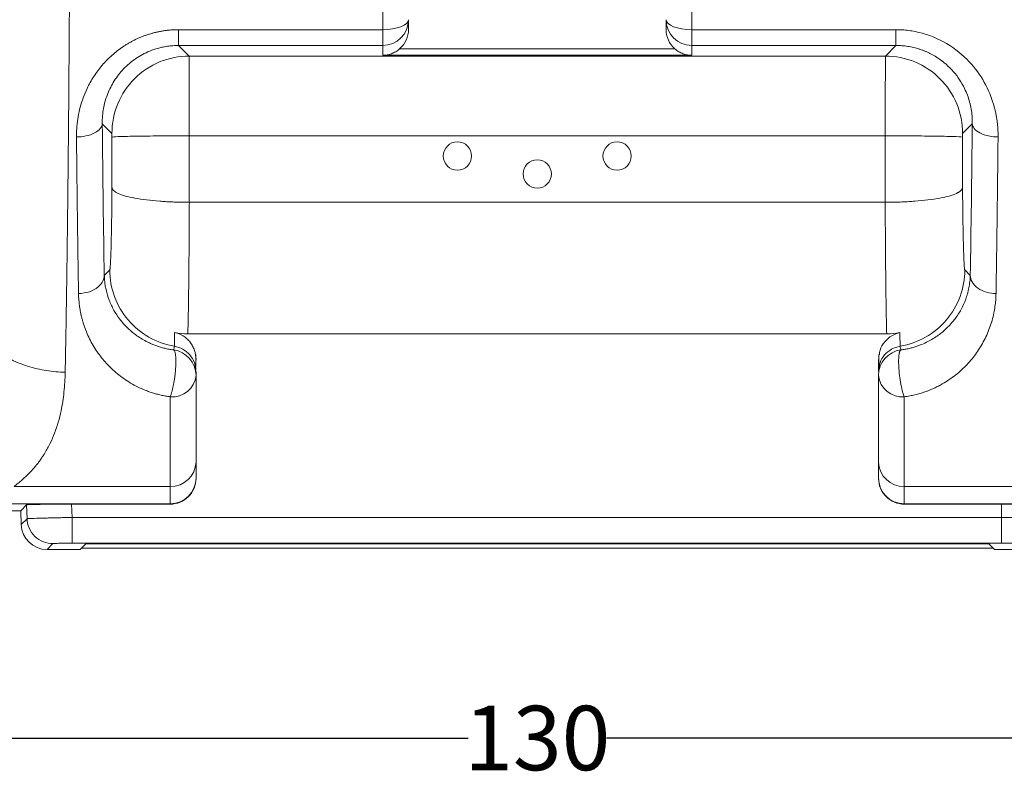
# Model space of a CAD drawing. Units: millimetres. Extents: x 2058 to 2408, y 1277 to 1617.
# Drawn here: x 2096 to 2173, y 1421 to 1480 of the extents above; entities that cross this region are included whole.
import ezdxf

# ---------------------------------------------------------------- set-up
doc = ezdxf.new("R2010")
doc.units = ezdxf.units.MM
doc.styles.get("Standard").update_dxf_attribs({"font": 'arial.ttf'})
doc.dimstyles.get("Standard").update_dxf_attribs({"dimtxt": 0.18, "dimasz": 0.18, "dimexe": 0.18, "dimexo": 0.0625, "dimgap": 0.09, "dimtad": 0, "dimtih": 1, "dimtoh": 1, "dimdec": 4, "dimzin": 0, "dimdsep": 46, "dimtxsty": 'Standard', "dimcen": 0.09, "dimadec": 0, "dimazin": 0, "dimtfac": 1, "dimtdec": 4, "dimtofl": 0, "dimtmove": 0, "dimatfit": 3, "dimfxl": 0, "dimtolj": 1, "dimtzin": 0, "dimarcsym": 0})

# ---------------------------------------------------------------- blocks, each defined once
blk = doc.blocks.new('*D5')
at = {"color": 0, "lineweight": -2, "transparency": 16777216}
for p, q in [((2071.681, 1451.949), (2071.681, 1423.322)), ((2201.681, 1451.949), (2201.681, 1423.322)), ((2074.681, 1424.322), (2131.311, 1424.322)), ((2198.681, 1424.322), (2142.051, 1424.322))]:
    blk.add_line(p, q, dxfattribs=at)
at = {"color": 0, "transparency": 16777216}
for points in [[(2074.681, 1424.822), (2074.681, 1423.822), (2071.681, 1424.322)], [(2198.681, 1424.822), (2198.681, 1423.822), (2201.681, 1424.322)]]:
    blk.add_solid(points, dxfattribs=at)
at = {"layer": 'Defpoints', "color": 0, "transparency": 16777216}
for p in [(2071.681, 1461.949), (2201.681, 1461.949), (2201.681, 1424.322)]:
    blk.add_point(p, dxfattribs=at)
at = {"color": 0, "transparency": 16777216, "insert": (2136.681, 1424.322), "char_height": 5, "attachment_point": 5}
blk.add_mtext('\\A1;130', dxfattribs=at)

msp = doc.modelspace()

# ---------------------------------------------------------------- linework, layer by layer
at = {"color": 7, "linetype": 'Continuous', "lineweight": 15}
for p, q in [((2124.68087, 1493.61847), (2124.68087, 1479.29961)), ((2148.68087, 1479.29961), (2148.68087, 1493.61847)), ((2126.68087, 1480.07352), (2126.68087, 1479.32135)), ((2146.68087, 1480.07352), (2146.68087, 1479.32135)), ((2124.68087, 1479.29961), (2108.82717, 1479.29961)), ((2124.68087, 1479.29961), (2124.68087, 1478.07383)), ((2164.53457, 1479.29961), (2148.68087, 1479.29961)), ((2148.68087, 1478.07383), (2148.68087, 1479.29961)), ((2108.82717, 1478.07383), (2124.68087, 1478.07383)), ((2109.65016, 1477.25084), (2108.82717, 1478.07383)), ((2124.68087, 1478.07383), (2124.68087, 1477.31247)), ((2164.53457, 1478.07383), (2148.68087, 1478.07383)), ((2148.68087, 1477.31247), (2148.68087, 1478.07383)), ((2164.53457, 1478.07383), (2163.71158, 1477.25084)), ((2163.71158, 1477.25084), (2109.65016, 1477.25084)), ((2124.68087, 1477.31247), (2148.68087, 1477.31247)), ((2125.99379, 1477.81239), (2147.36796, 1477.81239)), ((2102.8995, 1472.00333), (2103.65107, 1471.25176)), ((2169.71067, 1471.25176), (2170.46224, 1472.00333)), ((2109.6553, 1471.06175), (2163.70644, 1471.06175)), ((2109.65687, 1465.89991), (2109.6553, 1471.06175)), ((2163.70644, 1471.06175), (2163.70487, 1465.8999)), ((2103.65622, 1470.95704), (2103.6574, 1467.05896)), ((2169.70434, 1467.05896), (2169.70552, 1470.95704)), ((2163.69827, 1465.8999), (2109.66347, 1465.8999)), ((2103.48305, 1460.65352), (2103.05887, 1460.22934)), ((2170.30287, 1460.22934), (2169.87869, 1460.65352)), ((2163.81575, 1455.69113), (2109.54603, 1455.69113)), ((2108.18087, 1450.81), (2108.18087, 1443.85604)), ((2165.18087, 1443.85604), (2165.18087, 1450.81)), ((2110.18087, 1444.50363), (2110.18087, 1444.47576)), ((2108.18087, 1443.85604), (2096.05541, 1443.85604)), ((2108.18087, 1443.85604), (2108.18087, 1442.50393)), ((2177.30633, 1443.85604), (2165.18087, 1443.85604)), ((2165.18087, 1442.50393), (2165.18087, 1443.85604)), ((2108.18087, 1442.50393), (2093.03838, 1442.50393)), ((2096.57611, 1441.95181), (2097.02383, 1442.41543)), ((2097.06119, 1441.34534), (2097.02383, 1442.41543)), ((2108.18087, 1442.47546), (2100.52333, 1442.47546)), ((2100.52333, 1442.47546), (2100.55946, 1441.44085)), ((2108.18087, 1442.47546), (2108.18087, 1442.50393)), ((2180.32336, 1442.50393), (2165.18087, 1442.50393)), ((2165.18087, 1442.50393), (2165.18087, 1442.47546)), ((2165.18087, 1442.47546), (2172.71778, 1442.47546)), ((2172.71778, 1441.44085), (2172.71778, 1442.47546)), ((2096.57611, 1441.95181), (2091.67782, 1441.95181)), ((2091.67782, 1441.95181), (2096.57611, 1441.95181)), ((2096.61348, 1440.88171), (2096.57611, 1441.95181)), ((2096.57611, 1441.95181), (2096.61348, 1440.88171)), ((2096.61348, 1440.88171), (2097.06119, 1441.34534)), ((2100.55946, 1441.44085), (2172.71778, 1441.44085)), ((2099.05967, 1439.41543), (2098.61195, 1438.9518)), ((2101.18087, 1438.9518), (2098.61195, 1438.9518)), ((2098.61195, 1438.9518), (2101.18087, 1438.9518)), ((2172.71778, 1439.44115), (2100.55946, 1439.44115)), ((2101.18087, 1438.9518), (2101.62597, 1439.39691)), ((2172.08487, 1439.04781), (2101.27687, 1439.04781)), ((2101.62597, 1439.39691), (2171.73577, 1439.39691)), ((2171.73577, 1439.39691), (2172.18087, 1438.9518)), ((2174.68117, 1438.9518), (2172.18087, 1438.9518)), ((2174.68117, 1438.9518), (2172.18087, 1438.9518))]:
    msp.add_line(p, q, dxfattribs=at)
at = {"color": 7, "linetype": 'Continuous', "lineweight": 15, "flags": 128}
for points in [[(2126.68087, 1480.07352), (2126.64244, 1479.92254), (2126.52863, 1479.77736), (2126.34381, 1479.64356), (2126.09508, 1479.52629), (2125.79201, 1479.43004), (2125.44624, 1479.35852), (2125.07105, 1479.31448), (2124.68087, 1479.29961)], [(2148.68087, 1479.29961), (2148.29069, 1479.31448), (2147.9155, 1479.35852), (2147.56973, 1479.43004), (2147.26666, 1479.52629), (2147.01793, 1479.64356), (2146.83311, 1479.77736), (2146.7193, 1479.92254), (2146.68087, 1480.07352)]]:
    msp.add_lwpolyline(points, dxfattribs=at)
at = {"color": 7, "linetype": 'Continuous', "lineweight": 15}
for centre in [(2130.48087, 1469.49202), (2142.88087, 1469.49202), (2136.68087, 1468.1018)]:
    msp.add_circle(centre, 1.1, dxfattribs=at)
for centre, radius, start, end in [((2124.68102, 1480.07368), 1.99985, 269.9956469, 359.9956013), ((2148.68072, 1480.07368), 1.99985, 180.0044098, 270.004342), ((2108.18113, 1452.46036), 1.99974, 0.0045679, 82.5444718), ((2165.18061, 1452.46036), 1.99974, 97.4555282, 179.9954321), ((2108.34035, 1452.65376), 1.85064, 265.0564305, 354.0064101), ((2165.02139, 1452.65376), 1.85064, 185.9935899, 274.9435695), ((2108.24634, 1445.79074), 1.93581, 268.0620115, 357.9211688), ((2165.11541, 1445.79074), 1.93581, 182.0788312, 271.9379885), ((2108.18101, 1444.50379), 1.99986, 269.9958632, 359.9954917), ((2165.18073, 1444.50379), 1.99986, 180.0045083, 270.0041368)]:
    msp.add_arc(centre, radius, start, end, dxfattribs=at)
for centre, major_axis, ratio, start_param, end_param in [((2124.68087, 1479.32135), (0, -2.0003), 0.9998477, 0.71611295, 1.57079633), ((2148.68087, 1479.32135), (0, 2.0003), 0.9998477, 1.57079633, 2.4254797), ((2108.18087, 1444.47576), (0, 2.0003), 0.9998477, 3.14159265, 4.71238898), ((2165.18087, 1444.47576), (0, -2.0003), 0.9998477, 4.71238898, 6.28318531), ((2100.52546, 1442.41436), (3.50213, -0.00004), 0.01744443, 1.57140569, 3.12474872), ((2172.71778, 1442.41436), (3.5, 0), 0.01745506, 0.01745329, 1.57079633), ((2098.61254, 1440.95211), (1.38973, 1.4391), 0.99970573, 2.37379485, 3.90939046), ((2098.61254, 1440.95211), (-1.38973, -1.4391), 0.99970573, 5.5153875, 7.05098311)]:
    msp.add_ellipse(centre, major_axis=major_axis, ratio=ratio, start_param=start_param, end_param=end_param, dxfattribs=at)
for points, knots in [([(2100.02265, 1452.7193), (2100.02599, 1452.88698), (2100.03269, 1453.22237), (2100.04261, 1453.73604), (2100.05244, 1454.25737), (2100.06216, 1454.78705), (2100.07179, 1455.32476), (2100.08131, 1455.87047), (2100.09072, 1456.42406), (2100.10002, 1456.98543), (2100.10921, 1457.5545), (2100.1183, 1458.13115), (2100.12726, 1458.71531), (2100.13612, 1459.30686), (2100.14485, 1459.90571), (2100.15347, 1460.51175), (2100.16197, 1461.1249), (2100.17035, 1461.74506), (2100.17861, 1462.37212), (2100.18674, 1463.00599), (2100.19475, 1463.64657), (2100.20264, 1464.29377), (2100.2104, 1464.94749), (2100.21803, 1465.60761), (2100.22553, 1466.27403), (2100.2329, 1466.94664), (2100.24014, 1467.62533), (2100.24725, 1468.30997), (2100.25422, 1469.00047), (2100.26106, 1469.69671), (2100.26777, 1470.39858), (2100.27433, 1471.10597), (2100.29521, 1473.42135), (2100.3272, 1477.46934), (2100.36345, 1483.43367), (2100.39055, 1489.60222), (2100.40364, 1494.27997), (2100.40931, 1497.34331), (2100.41146, 1498.7612), (2100.41313, 1500.18174), (2100.41432, 1501.60419), (2100.41506, 1503.02775), (2100.41515, 1503.97716), (2100.4152, 1504.4518)], [0, 0, 0, 0, 0.01382277, 0.02764769, 0.04147445, 0.05530273, 0.06913221, 0.0829626, 0.09679357, 0.11062482, 0.12445603, 0.13828691, 0.15211724, 0.16594706, 0.17977642, 0.19360542, 0.20743412, 0.22126259, 0.23509088, 0.24891908, 0.26274725, 0.27657546, 0.29040379, 0.30423225, 0.31806083, 0.33188952, 0.34571829, 0.35954713, 0.37337601, 0.3872049, 0.40103379, 0.41486265, 0.42869149, 0.53580102, 0.64291119, 0.75001868, 0.8571297, 0.8809451, 0.90476112, 0.92857622, 0.95238879, 0.97619725, 1, 1, 1, 1]), ([(2108.82717, 1479.29963), (2108.73734, 1479.2987), (2108.55765, 1479.29684), (2108.28848, 1479.28216), (2108.02002, 1479.25878), (2107.75272, 1479.22581), (2107.48699, 1479.18353), (2107.22319, 1479.13203), (2106.96168, 1479.07148), (2106.70281, 1479.00202), (2106.44694, 1478.92377), (2106.19442, 1478.83686), (2105.9456, 1478.74143), (2105.70077, 1478.63775), (2105.46019, 1478.52606), (2105.22414, 1478.4066), (2104.99289, 1478.27961), (2104.76672, 1478.14531), (2104.30262, 1477.84811), (2103.64138, 1477.33664), (2102.87011, 1476.54632), (2102.22362, 1475.67513), (2101.62106, 1474.59287), (2101.14476, 1473.29133), (2100.95016, 1472.15559), (2100.90126, 1471.38391), (2100.90029, 1471.11011), (2100.8998, 1470.97322)], [0, 0, 0, 0, 0.01975556, 0.039518943, 0.059285897, 0.079052616, 0.098817726, 0.118582245, 0.138346744, 0.158111279, 0.177875532, 0.197638952, 0.217401448, 0.237163934, 0.256927199, 0.27669139, 0.296455853, 0.316219271, 0.335980194, 0.421081518, 0.506172291, 0.591252884, 0.676308657, 0.803083414, 0.929848145, 0.964924626, 1, 1, 1, 1]), ([(2108.82717, 1479.29963), (2108.82717, 1479.12137), (2108.82717, 1478.94908), (2108.82717, 1478.64134), (2108.82717, 1478.50622), (2108.82717, 1478.2899), (2108.82717, 1478.20877), (2108.82717, 1478.10228), (2108.82717, 1478.07673), (2108.82717, 1478.07373)], [0, 0, 0, 0, 0.25, 0.25, 0.5, 0.5, 0.75, 0.75, 1, 1, 1, 1]), ([(2172.46194, 1470.97322), (2172.46196, 1471.07257), (2172.46202, 1471.27127), (2172.44903, 1471.57036), (2172.42632, 1471.86986), (2172.39284, 1472.16957), (2172.34873, 1472.46916), (2172.29381, 1472.76831), (2172.22797, 1473.06665), (2172.1511, 1473.36387), (2171.91201, 1474.16726), (2171.34128, 1475.45263), (2170.06742, 1477.10711), (2168.28198, 1478.45989), (2166.63112, 1479.06099), (2165.5291, 1479.24014), (2165.03299, 1479.29023), (2164.70069, 1479.2965), (2164.53457, 1479.29963)], [0, 0, 0, 0, 0.02550693, 0.05101485, 0.07652279, 0.10203092, 0.12754073, 0.1530518, 0.17856288, 0.20407501, 0.22958963, 0.38658702, 0.54358851, 0.71694594, 0.89020973, 0.92680927, 0.96341196, 1, 1, 1, 1]), ([(2164.53457, 1478.07373), (2164.53457, 1478.07673), (2164.53457, 1478.10228), (2164.53457, 1478.20877), (2164.53457, 1478.2899), (2164.53457, 1478.50622), (2164.53457, 1478.64134), (2164.53457, 1478.94908), (2164.53457, 1479.12137), (2164.53457, 1479.29963)], [0, 0, 0, 0, 0.25, 0.25, 0.5, 0.5, 0.75, 0.75, 1, 1, 1, 1]), ([(2102.8995, 1472.00333), (2102.89921, 1472.07537), (2102.89866, 1472.21757), (2102.9072, 1472.42927), (2102.92213, 1472.63595), (2102.94363, 1472.83751), (2102.987, 1473.14747), (2103.07023, 1473.55955), (2103.22428, 1474.08041), (2103.42547, 1474.58765), (2103.68135, 1475.09107), (2103.98674, 1475.57274), (2104.47252, 1476.19543), (2105.20732, 1476.89221), (2106.10951, 1477.44311), (2106.89615, 1477.76304), (2107.45411, 1477.9217), (2107.95467, 1478.01451), (2108.3901, 1478.0646), (2108.68166, 1478.07076), (2108.82717, 1478.07383)], [0, 0, 0, 0, 0.02635521, 0.0520282, 0.07702026, 0.10133275, 0.1249672, 0.18901436, 0.24992883, 0.31367865, 0.37492077, 0.43845052, 0.49995703, 0.62747265, 0.7497569, 0.81251202, 0.8748556, 0.91677477, 0.95846345, 1, 1, 1, 1]), ([(2164.53457, 1478.07373), (2164.61138, 1478.07287), (2164.76504, 1478.07116), (2164.99514, 1478.05732), (2165.22439, 1478.03522), (2165.4523, 1478.00403), (2165.67841, 1477.96411), (2165.90229, 1477.91557), (2166.12352, 1477.85858), (2166.3417, 1477.79332), (2166.55641, 1477.71995), (2166.76728, 1477.63868), (2166.97396, 1477.54982), (2167.17615, 1477.45364), (2167.37355, 1477.35044), (2167.56585, 1477.2405), (2168.17103, 1476.86366), (2169.06429, 1476.07503), (2169.85247, 1474.85769), (2170.28765, 1473.68037), (2170.42806, 1472.85865), (2170.46224, 1472.30168), (2170.46224, 1472.10278), (2170.46224, 1472.00333)], [0, 0, 0, 0, 0.02194529, 0.04389999, 0.06585802, 0.08781452, 0.1097695, 0.13172404, 0.1536785, 0.17563268, 0.19758603, 0.21953862, 0.24149124, 0.2634446, 0.28539845, 0.30735166, 0.32930274, 0.49866455, 0.66808132, 0.79765498, 0.92722577, 0.96361354, 1, 1, 1, 1]), ([(2109.65016, 1477.25084), (2108.86503, 1477.2506), (2108.08021, 1477.09429), (2106.62944, 1476.49305), (2105.96406, 1476.04836), (2104.85356, 1474.93785), (2104.40887, 1474.27247), (2103.80763, 1472.8217), (2103.65131, 1472.03688), (2103.65107, 1471.25176)], [0, 0, 0, 0, 0.25, 0.25, 0.5, 0.5, 0.75, 0.75, 1, 1, 1, 1]), ([(2109.6553, 1471.06175), (2109.6553, 1471.14085), (2109.65529, 1471.3007), (2109.65527, 1471.54242), (2109.65524, 1471.78822), (2109.6552, 1472.03764), (2109.65515, 1472.29021), (2109.65509, 1472.54537), (2109.65502, 1472.80254), (2109.65494, 1473.06108), (2109.65484, 1473.32032), (2109.65474, 1473.57951), (2109.65463, 1473.83787), (2109.6545, 1474.09455), (2109.65437, 1474.34869), (2109.65422, 1474.59935), (2109.65407, 1474.84554), (2109.6539, 1475.08626), (2109.65372, 1475.32043), (2109.65354, 1475.54695), (2109.65334, 1475.7647), (2109.65313, 1475.97249), (2109.65291, 1476.16915), (2109.65268, 1476.35346), (2109.65245, 1476.52418), (2109.6522, 1476.6801), (2109.65194, 1476.81996), (2109.65167, 1476.94254), (2109.65138, 1477.04661), (2109.65109, 1477.13111), (2109.65079, 1477.19434), (2109.65048, 1477.2373), (2109.65026, 1477.24631), (2109.65016, 1477.25084)], [0, 0, 0, 0, 0.02453238, 0.04957986, 0.07514241, 0.10122005, 0.12781276, 0.15492055, 0.1825434, 0.21068132, 0.2393343, 0.26850233, 0.29818542, 0.32838355, 0.35909672, 0.39032493, 0.42206816, 0.45432643, 0.48709972, 0.52038802, 0.55419134, 0.58850966, 0.62334298, 0.6586913, 0.6945546, 0.73093289, 0.76782616, 0.80523441, 0.84315761, 0.88159578, 0.92054891, 0.96001698, 1, 1, 1, 1]), ([(2125.99378, 1477.81239), (2125.89651, 1477.72773), (2125.79437, 1477.65474), (2125.57956, 1477.52861), (2125.47058, 1477.47766), (2125.13853, 1477.35536), (2124.90831, 1477.31445), (2124.68087, 1477.31247)], [0, 0, 0, 0, 0.25, 0.25, 0.5, 0.5, 1, 1, 1, 1]), ([(2147.36796, 1477.81239), (2147.46523, 1477.72773), (2147.56737, 1477.65474), (2147.78218, 1477.52861), (2147.89116, 1477.47766), (2148.22321, 1477.35536), (2148.45343, 1477.31445), (2148.68087, 1477.31247)], [0, 0, 0, 0, 0.25, 0.25, 0.5, 0.5, 1, 1, 1, 1]), ([(2163.71158, 1477.25084), (2163.71151, 1477.24828), (2163.71137, 1477.24318), (2163.71115, 1477.222), (2163.71094, 1477.19131), (2163.71074, 1477.15047), (2163.71054, 1477.10006), (2163.71034, 1477.04037), (2163.71015, 1476.97177), (2163.70997, 1476.89462), (2163.70979, 1476.80928), (2163.70961, 1476.71614), (2163.70944, 1476.61556), (2163.70927, 1476.50793), (2163.70911, 1476.39362), (2163.70896, 1476.273), (2163.7088, 1476.14647), (2163.70866, 1476.01439), (2163.70851, 1475.87713), (2163.70837, 1475.73506), (2163.70824, 1475.58854), (2163.70811, 1475.43793), (2163.70799, 1475.28359), (2163.70787, 1475.12585), (2163.70776, 1474.96505), (2163.70765, 1474.80153), (2163.70754, 1474.6356), (2163.70744, 1474.46758), (2163.70735, 1474.29776), (2163.70726, 1474.12645), (2163.70717, 1473.95392), (2163.70709, 1473.78046), (2163.70701, 1473.60633), (2163.70694, 1473.43178), (2163.70688, 1473.25705), (2163.70681, 1473.08239), (2163.70676, 1472.90801), (2163.7067, 1472.73413), (2163.70666, 1472.56095), (2163.70661, 1472.38866), (2163.70657, 1472.21746), (2163.70654, 1472.04751), (2163.70651, 1471.87897), (2163.70649, 1471.712), (2163.70647, 1471.54674), (2163.70645, 1471.38332), (2163.70644, 1471.22188), (2163.70644, 1471.11488), (2163.70644, 1471.06175)], [0, 0, 0, 0, 0.02700239, 0.05377086, 0.08030542, 0.10660607, 0.13267281, 0.15850563, 0.18410454, 0.20946953, 0.2346006, 0.25949776, 0.284161, 0.30859031, 0.33278571, 0.35674719, 0.38047475, 0.40396838, 0.42722809, 0.45025388, 0.47304574, 0.49560367, 0.51792768, 0.54001777, 0.56187392, 0.58349615, 0.60488445, 0.62603882, 0.64695926, 0.66764576, 0.68809834, 0.70831698, 0.72830169, 0.74805247, 0.76756932, 0.78685222, 0.8059012, 0.82471623, 0.84329734, 0.8616445, 0.87975772, 0.89763701, 0.91528236, 0.93269377, 0.94987124, 0.96681477, 0.98352435, 1, 1, 1, 1]), ([(2169.71067, 1471.25176), (2169.71043, 1472.03688), (2169.55411, 1472.8217), (2168.95287, 1474.27247), (2168.50819, 1474.93785), (2167.39768, 1476.04836), (2166.7323, 1476.49305), (2165.28153, 1477.09429), (2164.49671, 1477.2506), (2163.71158, 1477.25084)], [0, 0, 0, 0, 0.25, 0.25, 0.5, 0.5, 0.75, 0.75, 1, 1, 1, 1]), ([(2100.8998, 1470.97322), (2101.13385, 1470.97502), (2101.38597, 1470.99878), (2101.8743, 1471.10121), (2102.10905, 1471.18019), (2102.49823, 1471.38076), (2102.65141, 1471.50168), (2102.84999, 1471.75312), (2102.896, 1471.88289), (2102.8995, 1472.00333)], [0, 0, 0, 0, 0.25, 0.25, 0.5, 0.5, 0.75, 0.75, 1, 1, 1, 1]), ([(2172.46194, 1470.97322), (2172.22802, 1470.97502), (2171.976, 1470.99875), (2171.48778, 1471.10111), (2171.25303, 1471.18006), (2170.86377, 1471.38058), (2170.71052, 1471.50151), (2170.5118, 1471.75301), (2170.46574, 1471.88283), (2170.46224, 1472.00333)], [0, 0, 0, 0, 0.25, 0.25, 0.5, 0.5, 0.75, 0.75, 1, 1, 1, 1]), ([(2103.65621, 1470.95704), (2103.65619, 1470.97633), (2103.65614, 1471.01466), (2103.65573, 1471.08805), (2103.65478, 1471.16934), (2103.65336, 1471.22351), (2103.65208, 1471.24742), (2103.65141, 1471.25029), (2103.65107, 1471.25176)], [0, 0, 0, 0, 0.12606154, 0.25053241, 0.49997411, 0.74941451, 0.87246015, 1, 1, 1, 1]), ([(2103.65621, 1470.95704), (2103.66977, 1470.9706), (2103.83596, 1470.98415), (2104.44913, 1471.00924), (2104.89588, 1471.02078), (2106.0038, 1471.04012), (2106.66456, 1471.04791), (2108.10225, 1471.05862), (2108.87863, 1471.06152), (2109.6553, 1471.06175)], [0, 0, 0, 0, 0.25, 0.25, 0.5, 0.5, 0.75, 0.75, 1, 1, 1, 1]), ([(2163.70644, 1471.06175), (2164.48311, 1471.06152), (2165.25949, 1471.05862), (2166.69718, 1471.04791), (2167.35794, 1471.04012), (2168.46586, 1471.02078), (2168.91261, 1471.00924), (2169.52578, 1470.98415), (2169.69197, 1470.9706), (2169.70553, 1470.95704)], [0, 0, 0, 0, 0.25, 0.25, 0.5, 0.5, 0.75, 0.75, 1, 1, 1, 1]), ([(2169.71067, 1471.25176), (2169.70933, 1471.2504), (2169.70801, 1471.21824), (2169.70611, 1471.10964), (2169.70555, 1471.03381), (2169.70553, 1470.95704)], [0, 0, 0, 0, 0.5, 0.5, 1, 1, 1, 1]), ([(2100.8998, 1470.97322), (2100.90217, 1470.74205), (2100.90691, 1470.27968), (2100.9142, 1469.59282), (2100.92163, 1468.91096), (2100.92921, 1468.2347), (2100.93692, 1467.56404), (2100.94478, 1466.89913), (2100.95277, 1466.24008), (2100.96091, 1465.587), (2100.96918, 1464.93999), (2100.97759, 1464.29913), (2100.98613, 1463.66452), (2100.99481, 1463.03625), (2101.00361, 1462.41442), (2101.01255, 1461.79912), (2101.02162, 1461.19047), (2101.03082, 1460.58852), (2101.04014, 1459.99356), (2101.04958, 1459.40504), (2101.05597, 1459.01864), (2101.05917, 1458.82546)], [0, 0, 0, 0, 0.05262323, 0.10525151, 0.15788352, 0.21051792, 0.26315337, 0.31578854, 0.36842223, 0.42105437, 0.47368552, 0.52631621, 0.578947, 0.63157844, 0.68421107, 0.73684526, 0.78948014, 0.84211439, 0.89474667, 0.94737566, 1, 1, 1, 1]), ([(2172.30257, 1458.82545), (2172.30577, 1459.01864), (2172.31216, 1459.40503), (2172.3216, 1459.99354), (2172.33092, 1460.58851), (2172.34012, 1461.19046), (2172.34919, 1461.79912), (2172.35813, 1462.41442), (2172.36693, 1463.03626), (2172.37561, 1463.66453), (2172.38415, 1464.29914), (2172.39256, 1464.94), (2172.40083, 1465.58701), (2172.40897, 1466.24009), (2172.41696, 1466.89913), (2172.42482, 1467.56403), (2172.43253, 1468.23469), (2172.44011, 1468.91095), (2172.44754, 1469.59281), (2172.45483, 1470.27968), (2172.45957, 1470.74205), (2172.46194, 1470.97322)], [0, 0, 0, 0, 0.052623635, 0.105252176, 0.157884289, 0.210518635, 0.263153878, 0.31578869, 0.368421965, 0.421053829, 0.473684833, 0.526315527, 0.578946457, 0.631578172, 0.684211224, 0.73684583, 0.789480956, 0.842115273, 0.894747444, 0.947376131, 1, 1, 1, 1]), ([(2103.48305, 1460.65352), (2103.48506, 1460.65657), (2103.48908, 1460.66266), (2103.4951, 1460.68517), (2103.50111, 1460.71743), (2103.5071, 1460.76038), (2103.51306, 1460.81374), (2103.51899, 1460.87755), (2103.52489, 1460.95175), (2103.53074, 1461.03624), (2103.53654, 1461.13093), (2103.54229, 1461.23573), (2103.54798, 1461.35054), (2103.55361, 1461.47528), (2103.55916, 1461.60984), (2103.56465, 1461.75406), (2103.57005, 1461.90781), (2103.58029, 1462.22175), (2103.59485, 1462.75001), (2103.61259, 1463.57201), (2103.62855, 1464.50578), (2103.63996, 1465.34776), (2103.64777, 1466.03738), (2103.65288, 1466.53929), (2103.65589, 1466.88574), (2103.6574, 1467.05896)], [0, 0, 0, 0, 0.027659287, 0.055331784, 0.083013277, 0.11069954, 0.138386436, 0.166070091, 0.193749114, 0.221424531, 0.249097353, 0.27676851, 0.304438924, 0.332109552, 0.359780921, 0.387452834, 0.415124952, 0.442796914, 0.547233968, 0.651671489, 0.756110113, 0.860547701, 0.907031939, 0.953515966, 1, 1, 1, 1]), ([(2109.65687, 1465.89992), (2109.57902, 1465.9003), (2109.42316, 1465.90106), (2109.18953, 1465.90421), (2108.95618, 1465.90884), (2108.72347, 1465.91508), (2108.49178, 1465.92291), (2108.26146, 1465.93232), (2108.03288, 1465.94332), (2107.80641, 1465.95592), (2107.5824, 1465.9701), (2107.07533, 1466.00626), (2106.31074, 1466.0804), (2105.40817, 1466.21595), (2104.65841, 1466.38648), (2104.19533, 1466.55181), (2103.92555, 1466.69896), (2103.79656, 1466.79955), (2103.71807, 1466.8914), (2103.67203, 1466.97255), (2103.66237, 1467.02963), (2103.6574, 1467.05896)], [0, 0, 0, 0, 0.02479475, 0.04963682, 0.0745276, 0.09946845, 0.12446072, 0.14950577, 0.17460495, 0.19975959, 0.224971, 0.25024052, 0.37360375, 0.50006307, 0.62194962, 0.74987916, 0.81115867, 0.87493751, 0.91425017, 0.95593739, 1, 1, 1, 1]), ([(2169.70434, 1467.05896), (2169.70189, 1467.04081), (2169.69704, 1467.00484), (2169.67705, 1466.95228), (2169.64842, 1466.90135), (2169.6108, 1466.85212), (2169.56497, 1466.80456), (2169.51142, 1466.75867), (2169.45069, 1466.71445), (2169.38334, 1466.67189), (2169.30987, 1466.63099), (2169.10944, 1466.53149), (2168.70344, 1466.38649), (2167.95378, 1466.21599), (2167.05091, 1466.08037), (2166.21636, 1465.99946), (2165.55704, 1465.95513), (2165.10142, 1465.93148), (2164.63904, 1465.91433), (2164.17276, 1465.90307), (2163.86061, 1465.90095), (2163.70487, 1465.8999)], [0, 0, 0, 0, 0.02715568, 0.05383531, 0.08003914, 0.10576744, 0.13102049, 0.15579859, 0.18010206, 0.20393124, 0.22728647, 0.25016815, 0.37802001, 0.49999006, 0.62644898, 0.74981894, 0.80032172, 0.85058049, 0.9006059, 0.95040876, 1, 1, 1, 1]), ([(2169.70434, 1467.05896), (2169.70519, 1466.9593), (2169.7069, 1466.75997), (2169.70966, 1466.46662), (2169.71255, 1466.17776), (2169.71559, 1465.894), (2169.71878, 1465.61547), (2169.72211, 1465.34246), (2169.72558, 1465.07518), (2169.72919, 1464.81387), (2169.73292, 1464.55877), (2169.73679, 1464.3101), (2169.74079, 1464.06807), (2169.7449, 1463.83287), (2169.74914, 1463.60472), (2169.75349, 1463.38382), (2169.75795, 1463.17037), (2169.76706, 1462.76012), (2169.7815, 1462.20292), (2169.80212, 1461.59501), (2169.82384, 1461.1295), (2169.84236, 1460.86869), (2169.85712, 1460.73781), (2169.86788, 1460.67423), (2169.87509, 1460.66043), (2169.87869, 1460.65352)], [0, 0, 0, 0, 0.02666568, 0.05333075, 0.07999529, 0.10665948, 0.13332346, 0.15998728, 0.18665097, 0.21331462, 0.23997839, 0.26664238, 0.29330651, 0.31997066, 0.34663467, 0.37329847, 0.39996207, 0.42662561, 0.53276163, 0.63890066, 0.74503118, 0.8511711, 0.90079328, 0.95041101, 1, 1, 1, 1]), ([(2109.54603, 1455.69113), (2109.54751, 1455.73914), (2109.55044, 1455.83467), (2109.55477, 1455.9888), (2109.55901, 1456.14951), (2109.56316, 1456.31728), (2109.56722, 1456.49154), (2109.5712, 1456.67199), (2109.57508, 1456.85827), (2109.57888, 1457.05003), (2109.58259, 1457.24695), (2109.58621, 1457.44869), (2109.58974, 1457.65491), (2109.59318, 1457.86531), (2109.59653, 1458.07956), (2109.5998, 1458.29736), (2109.60298, 1458.51841), (2109.60607, 1458.7424), (2109.60907, 1458.96906), (2109.61198, 1459.19809), (2109.6148, 1459.42923), (2109.619, 1459.78696), (2109.62441, 1460.28244), (2109.63082, 1460.93063), (2109.6368, 1461.59878), (2109.64234, 1462.28446), (2109.64744, 1462.98531), (2109.65212, 1463.69894), (2109.65635, 1464.42342), (2109.66018, 1465.1554), (2109.66238, 1465.65266), (2109.66347, 1465.89991)], [0, 0, 0, 0, 0.027667571, 0.055054448, 0.08216063, 0.108986118, 0.135530911, 0.16179501, 0.187778414, 0.213481124, 0.238903139, 0.26404446, 0.288905086, 0.313485017, 0.337784254, 0.361802797, 0.385540646, 0.408997801, 0.432174262, 0.455070029, 0.477685103, 0.500019483, 0.557957223, 0.615298859, 0.672044397, 0.728193845, 0.783747209, 0.838704498, 0.893065721, 0.946830885, 1, 1, 1, 1]), ([(2163.69827, 1465.8999), (2163.69884, 1465.76875), (2163.69998, 1465.50572), (2163.70185, 1465.11487), (2163.70382, 1464.72569), (2163.70592, 1464.33882), (2163.70814, 1463.95447), (2163.71048, 1463.573), (2163.71294, 1463.19472), (2163.71553, 1462.81995), (2163.71823, 1462.44904), (2163.72105, 1462.08232), (2163.724, 1461.72013), (2163.72706, 1461.36282), (2163.73025, 1461.01075), (2163.73355, 1460.66425), (2163.73698, 1460.3237), (2163.74053, 1459.98944), (2163.74475, 1459.61189), (2163.74977, 1459.19325), (2163.75567, 1458.73789), (2163.76194, 1458.293), (2163.76856, 1457.86096), (2163.77553, 1457.44421), (2163.78286, 1457.04538), (2163.79055, 1456.66689), (2163.79859, 1456.31233), (2163.80698, 1455.98131), (2163.81278, 1455.78853), (2163.81571, 1455.69113)], [0, 0, 0, 0, 0.02813762, 0.05643465, 0.08489108, 0.11350692, 0.14228216, 0.17121681, 0.20031087, 0.22956434, 0.25897723, 0.28854953, 0.31828125, 0.34817239, 0.37822294, 0.40843292, 0.43880232, 0.46933115, 0.5000194, 0.54490935, 0.59093446, 0.63809472, 0.68639012, 0.73582065, 0.78638631, 0.83808708, 0.89092296, 0.94489394, 1, 1, 1, 1]), ([(2103.48305, 1460.65352), (2103.48327, 1459.95009), (2103.60846, 1459.24684), (2104.09362, 1457.92612), (2104.45345, 1457.30899), (2105.36391, 1456.23618), (2105.91431, 1455.78076), (2107.13857, 1455.08723), (2107.81212, 1454.8493), (2108.50618, 1454.73465)], [0, 0, 0, 0, 0.25, 0.25, 0.5, 0.5, 0.75, 0.75, 1, 1, 1, 1]), ([(2164.85556, 1454.73465), (2165.54962, 1454.8493), (2166.22317, 1455.08723), (2167.44743, 1455.78076), (2167.99783, 1456.23618), (2168.90829, 1457.30899), (2169.26812, 1457.92612), (2169.75328, 1459.24684), (2169.87847, 1459.95009), (2169.87869, 1460.65352)], [0, 0, 0, 0, 0.25, 0.25, 0.5, 0.5, 0.75, 0.75, 1, 1, 1, 1]), ([(2101.05917, 1458.82545), (2101.34518, 1458.82795), (2101.64062, 1458.87569), (2102.16876, 1459.05327), (2102.39958, 1459.182), (2102.75223, 1459.47315), (2102.87476, 1459.63426), (2103.02623, 1459.94506), (2103.05648, 1460.09469), (2103.05887, 1460.22934)], [0, 0, 0, 0, 0.25, 0.25, 0.5, 0.5, 0.75, 0.75, 1, 1, 1, 1]), ([(2108.44062, 1454.44329), (2108.38102, 1454.45129), (2108.26189, 1454.46728), (2108.08756, 1454.49714), (2107.91701, 1454.53094), (2107.75062, 1454.56879), (2107.58837, 1454.61028), (2107.43032, 1454.65516), (2107.27649, 1454.70315), (2107.12685, 1454.754), (2106.98135, 1454.80752), (2106.83989, 1454.8635), (2106.70238, 1454.92176), (2106.56868, 1454.98213), (2106.43869, 1455.04448), (2106.2028, 1455.16431), (2105.87898, 1455.35076), (2105.49237, 1455.61466), (2105.14122, 1455.89427), (2104.71071, 1456.29044), (2104.24496, 1456.822), (2103.78237, 1457.5252), (2103.42189, 1458.29034), (2103.21984, 1458.95835), (2103.12124, 1459.4847), (2103.07475, 1459.85312), (2103.06416, 1460.10393), (2103.05887, 1460.22934)], [0, 0, 0, 0, 0.01453019, 0.02903866, 0.04352952, 0.0580144, 0.07249956, 0.08698572, 0.10146912, 0.11594841, 0.13042678, 0.14490485, 0.15938136, 0.17385427, 0.18832513, 0.20279622, 0.25487735, 0.30695566, 0.35903062, 0.4111048, 0.51787932, 0.62465919, 0.73942192, 0.85418459, 0.90279, 0.9513949, 1, 1, 1, 1]), ([(2170.30287, 1460.22934), (2170.29998, 1460.14776), (2170.2942, 1459.98461), (2170.27246, 1459.74311), (2170.24149, 1459.50413), (2170.20057, 1459.26802), (2170.15014, 1459.03482), (2170.09031, 1458.80465), (2169.96027, 1458.37729), (2169.71055, 1457.76987), (2169.27389, 1457.03613), (2168.7365, 1456.36967), (2168.10728, 1455.77926), (2167.35692, 1455.25338), (2166.67815, 1454.91574), (2166.15674, 1454.7252), (2165.87001, 1454.63531), (2165.56839, 1454.5569), (2165.25289, 1454.49026), (2165.03178, 1454.45896), (2164.92112, 1454.44329)], [0, 0, 0, 0, 0.03157649, 0.06315268, 0.09472905, 0.12630561, 0.15788239, 0.18945907, 0.22103559, 0.33617834, 0.4513189, 0.55681676, 0.66230633, 0.76358227, 0.86481487, 0.8918311, 0.91885425, 0.94588103, 0.97291249, 1, 1, 1, 1]), ([(2172.30257, 1458.82545), (2172.06835, 1458.8275), (2171.81596, 1458.85947), (2171.32706, 1458.99853), (2171.09201, 1459.10604), (2170.70255, 1459.37947), (2170.5494, 1459.54448), (2170.35133, 1459.88772), (2170.30578, 1460.06491), (2170.30287, 1460.22934)], [0, 0, 0, 0, 0.25, 0.25, 0.5, 0.5, 0.75, 0.75, 1, 1, 1, 1]), ([(2100.02265, 1452.7193), (2099.55378, 1452.72325), (2099.06762, 1452.76033), (2098.08309, 1452.91278), (2097.58484, 1453.02826), (2096.60601, 1453.34284), (2096.12564, 1453.54202), (2095.21548, 1454.01943), (2094.78592, 1454.29764), (2094.00669, 1454.91791), (2093.65719, 1455.25984), (2093.05743, 1455.98433), (2092.80721, 1456.36671), (2092.412, 1457.14586), (2092.26693, 1457.54248), (2092.07541, 1458.32616), (2092.02882, 1458.71316), (2092.02387, 1459.08637)], [0, 0, 0, 0, 0.125, 0.125, 0.25, 0.25, 0.375, 0.375, 0.5, 0.5, 0.625, 0.625, 0.75, 0.75, 0.875, 0.875, 1, 1, 1, 1]), ([(2101.05917, 1458.82545), (2101.06146, 1458.73753), (2101.06603, 1458.56168), (2101.08353, 1458.30003), (2101.10865, 1458.04009), (2101.14204, 1457.78214), (2101.18338, 1457.52624), (2101.23261, 1457.27253), (2101.28965, 1457.02109), (2101.3544, 1456.77204), (2101.51252, 1456.23349), (2101.82739, 1455.42651), (2102.39492, 1454.42024), (2103.09643, 1453.5023), (2103.93141, 1452.67641), (2104.93191, 1451.93931), (2105.82148, 1451.47767), (2106.46739, 1451.22715), (2106.78904, 1451.11749), (2107.12181, 1451.01953), (2107.46529, 1450.93468), (2107.818, 1450.8627), (2108.05991, 1450.82762), (2108.18087, 1450.81008)], [0, 0, 0, 0, 0.0242521, 0.04850396, 0.07275568, 0.09700756, 0.12125956, 0.14551169, 0.16976382, 0.19401581, 0.21826769, 0.32868008, 0.43908966, 0.54232458, 0.64555237, 0.74940038, 0.85321232, 0.87766187, 0.90211425, 0.92657427, 0.95104187, 0.97551782, 1, 1, 1, 1]), ([(2165.18087, 1450.81008), (2165.2512, 1450.81988), (2165.39187, 1450.8395), (2165.59971, 1450.87552), (2165.8048, 1450.91622), (2166.00668, 1450.96183), (2166.20521, 1451.01199), (2166.4002, 1451.06651), (2166.59152, 1451.12516), (2166.77908, 1451.18777), (2166.96283, 1451.25409), (2167.14277, 1451.32393), (2167.31892, 1451.39708), (2167.49127, 1451.47337), (2167.65982, 1451.55267), (2167.82461, 1451.63482), (2168.12749, 1451.79436), (2168.54902, 1452.04514), (2169.05906, 1452.40459), (2169.5263, 1452.78892), (2170.10346, 1453.33819), (2170.732, 1454.08219), (2171.35516, 1455.07113), (2171.83689, 1456.14744), (2172.10143, 1457.08098), (2172.22714, 1457.80982), (2172.28473, 1458.31341), (2172.29662, 1458.65477), (2172.30257, 1458.82545)], [0, 0, 0, 0, 0.01420294, 0.02840584, 0.04260536, 0.05680183, 0.07099564, 0.08518682, 0.09937524, 0.11356088, 0.12774495, 0.14192847, 0.15611161, 0.17029359, 0.18447342, 0.19865226, 0.21283117, 0.26445503, 0.31607675, 0.36769493, 0.41931223, 0.52547367, 0.63164182, 0.74510684, 0.85857177, 0.90571502, 0.95285753, 1, 1, 1, 1]), ([(2108.5222, 1455.78483), (2108.76118, 1455.74073), (2108.98605, 1455.65218), (2109.29392, 1455.46053), (2109.38951, 1455.38811), (2109.56738, 1455.22708), (2109.65031, 1455.13754), (2109.79816, 1454.9474), (2109.86338, 1454.84686), (2109.97696, 1454.63519), (2110.02552, 1454.52313), (2110.14119, 1454.18163), (2110.18087, 1453.94239), (2110.18087, 1453.69973)], [0, 0, 0, 0, 0.25, 0.25, 0.375, 0.375, 0.5, 0.5, 0.625, 0.625, 0.75, 0.75, 1, 1, 1, 1]), ([(2163.24376, 1454.07078), (2163.25834, 1454.19187), (2163.30262, 1454.55957), (2163.63576, 1455.09454), (2164.17142, 1455.58859), (2164.62284, 1455.72118), (2164.83954, 1455.78483)], [0, 0, 0, 0, 0.14553689, 0.44191285, 0.73208519, 1, 1, 1, 1]), ([(2108.18087, 1450.81008), (2108.19132, 1450.83707), (2108.21227, 1450.89117), (2108.24358, 1450.98274), (2108.27467, 1451.08159), (2108.30531, 1451.18787), (2108.33532, 1451.30069), (2108.36451, 1451.41944), (2108.39272, 1451.54342), (2108.41982, 1451.67198), (2108.44566, 1451.80449), (2108.47015, 1451.94036), (2108.49316, 1452.07895), (2108.51458, 1452.21958), (2108.53429, 1452.36147), (2108.55219, 1452.50391), (2108.58934, 1452.83425), (2108.62606, 1453.34684), (2108.61922, 1453.92971), (2108.57036, 1454.23959), (2108.51795, 1454.37111), (2108.48187, 1454.42501), (2108.45435, 1454.43721), (2108.44062, 1454.44329)], [0, 0, 0, 0, 0.02846169, 0.05706051, 0.08574167, 0.11445938, 0.14317813, 0.17187376, 0.20053392, 0.22915826, 0.25775817, 0.2863561, 0.31497549, 0.34361095, 0.37225261, 0.40089452, 0.42953411, 0.57198022, 0.71442651, 0.85687288, 0.9047217, 0.95250089, 1, 1, 1, 1]), ([(2108.50619, 1454.7347), (2108.73427, 1454.67291), (2109.19044, 1454.54932), (2109.73022, 1454.07844), (2110.06851, 1453.55516), (2110.11317, 1453.18591), (2110.12959, 1453.05014)], [0, 0, 0, 0, 0.27921411, 0.55842801, 0.83764243, 1, 1, 1, 1]), ([(2164.85556, 1454.73465), (2164.62748, 1454.67286), (2164.17132, 1454.54927), (2163.63154, 1454.0784), (2163.29325, 1453.55515), (2163.24858, 1453.1859), (2163.23215, 1453.05014)], [0, 0, 0, 0, 0.27921545, 0.55843058, 0.8376447, 1, 1, 1, 1]), ([(2164.92112, 1454.44329), (2164.91281, 1454.44029), (2164.89615, 1454.43429), (2164.87293, 1454.41247), (2164.85113, 1454.38127), (2164.83103, 1454.3399), (2164.81273, 1454.28886), (2164.79634, 1454.2284), (2164.78195, 1454.1589), (2164.76963, 1454.08074), (2164.75943, 1453.99433), (2164.75139, 1453.90005), (2164.74555, 1453.79834), (2164.74195, 1453.68971), (2164.7406, 1453.57474), (2164.74152, 1453.45399), (2164.74888, 1453.16176), (2164.78546, 1452.64936), (2164.88543, 1451.92993), (2164.99292, 1451.4201), (2165.07659, 1451.11455), (2165.12843, 1450.9482), (2165.16342, 1450.85603), (2165.18087, 1450.81008)], [0, 0, 0, 0, 0.02846356, 0.05706427, 0.08574733, 0.11446694, 0.14318761, 0.17188516, 0.20054724, 0.22917352, 0.25777535, 0.2863752, 0.31499649, 0.34363383, 0.37227736, 0.40092112, 0.42956254, 0.57200335, 0.71444393, 0.85688436, 0.90472932, 0.95250467, 1, 1, 1, 1]), ([(2110.15429, 1453.08595), (2110.15455, 1453.1438), (2110.15502, 1453.24798), (2110.15544, 1453.82186), (2110.15563, 1454.07705)], [0, 0, 0, 0, 0.55533258, 1, 1, 1, 1]), ([(2163.18087, 1453.69971), (2163.18087, 1453.6558), (2163.18087, 1453.56797), (2163.18087, 1453.44815), (2163.18087, 1453.33714), (2163.18087, 1453.23587), (2163.18087, 1453.14416), (2163.18087, 1453.06209), (2163.18087, 1452.9897), (2163.18087, 1452.92701), (2163.18087, 1452.87408), (2163.18087, 1452.83086), (2163.18087, 1452.79761), (2163.18087, 1452.77344), (2163.18087, 1452.76563), (2163.18087, 1452.76172)], [0, 0, 0, 0, 0.07692799, 0.1538533, 0.23077619, 0.30769696, 0.38461631, 0.46153556, 0.53845597, 0.61537872, 0.69230487, 0.76923337, 0.84616098, 0.92308432, 1, 1, 1, 1]), ([(2163.20611, 1454.07716), (2163.20631, 1453.82197), (2163.20676, 1453.24819), (2163.20726, 1453.14418), (2163.20753, 1453.08643)], [0, 0, 0, 0, 0.44474288, 1, 1, 1, 1]), ([(2096.05541, 1443.85604), (2096.13751, 1443.9179), (2096.30173, 1444.04164), (2096.53735, 1444.23385), (2096.76517, 1444.43093), (2096.98443, 1444.63334), (2097.19536, 1444.84097), (2097.39799, 1445.05381), (2097.59238, 1445.27185), (2097.77859, 1445.49508), (2097.95667, 1445.7235), (2098.12671, 1445.95706), (2098.28879, 1446.19574), (2098.5446, 1446.60021), (2098.86601, 1447.18881), (2099.21177, 1447.98865), (2099.49306, 1448.83123), (2099.69619, 1449.64973), (2099.83857, 1450.4328), (2099.93365, 1451.17157), (2099.99796, 1451.93159), (2100.01442, 1452.45673), (2100.02265, 1452.7193)], [0, 0, 0, 0, 0.03014454, 0.06029182, 0.09044041, 0.12058874, 0.15073646, 0.18088398, 0.21103141, 0.24117856, 0.27132545, 0.30147245, 0.33161962, 0.36176658, 0.45152859, 0.54128987, 0.63105124, 0.72081298, 0.79060773, 0.86040474, 0.93020366, 1, 1, 1, 1]), ([(2110.18087, 1452.46052), (2110.18087, 1452.30973), (2110.18087, 1452.00825), (2110.18087, 1451.56695), (2110.18087, 1451.13385), (2110.18087, 1450.70973), (2110.18087, 1450.29438), (2110.18087, 1449.88785), (2110.18087, 1449.49013), (2110.18087, 1449.10122), (2110.18087, 1448.61994), (2110.18087, 1448.05698), (2110.18087, 1447.42598), (2110.18087, 1446.82585), (2110.18087, 1446.25378), (2110.18087, 1445.89833), (2110.18087, 1445.72052)], [0, 0, 0, 0, 0.05560204, 0.11117141, 0.16671718, 0.2222484, 0.27777414, 0.33330348, 0.38884549, 0.44440923, 0.50000376, 0.60003768, 0.70000135, 0.79994768, 0.89992961, 1, 1, 1, 1]), ([(2163.18087, 1445.72052), (2163.18087, 1445.81858), (2163.18087, 1446.01463), (2163.18087, 1446.32072), (2163.18087, 1446.63548), (2163.18087, 1446.95977), (2163.18087, 1447.29337), (2163.18087, 1447.63633), (2163.18087, 1447.98863), (2163.18087, 1448.3503), (2163.18087, 1448.82006), (2163.18087, 1449.40811), (2163.18087, 1450.12715), (2163.18087, 1450.87532), (2163.18087, 1451.65013), (2163.18087, 1452.19031), (2163.18087, 1452.46052)], [0, 0, 0, 0, 0.05560136, 0.11117022, 0.16671564, 0.22224669, 0.27777243, 0.33330194, 0.38884429, 0.44440855, 0.50000376, 0.60003878, 0.70000301, 0.79994934, 0.89993071, 1, 1, 1, 1]), ([(2163.18087, 1444.50363), (2163.18087, 1444.50679), (2163.18087, 1444.5131), (2163.18087, 1444.53362), (2163.18087, 1444.56223), (2163.18087, 1444.59972), (2163.18087, 1444.64587), (2163.18087, 1444.70075), (2163.18087, 1444.76433), (2163.18087, 1444.86064), (2163.18087, 1445.00217), (2163.18087, 1445.20663), (2163.18087, 1445.44253), (2163.18087, 1445.62779), (2163.18087, 1445.72052)], [0, 0, 0, 0, 0.06261782, 0.12514174, 0.18760205, 0.25002919, 0.31245361, 0.37490578, 0.43741612, 0.50001497, 0.62508424, 0.74994237, 0.8748331, 1, 1, 1, 1]), ([(2100.55946, 1441.44085), (2100.49475, 1441.43955), (2100.36532, 1441.43695), (2100.17177, 1441.43297), (2099.9794, 1441.42893), (2099.78883, 1441.42485), (2099.60064, 1441.42074), (2099.4154, 1441.4166), (2099.23367, 1441.41247), (2099.05604, 1441.40833), (2098.88303, 1441.40422), (2098.71516, 1441.40014), (2098.55295, 1441.39611), (2098.13854, 1441.38555), (2097.56252, 1441.36933), (2097.21701, 1441.35641), (2097.10534, 1441.35007), (2097.07125, 1441.34746), (2097.0646, 1441.34605), (2097.06127, 1441.34534)], [0, 0, 0, 0, 0.03578019, 0.07157076, 0.10735932, 0.1431455, 0.17893068, 0.2147158, 0.25050227, 0.28629069, 0.3220788, 0.35786557, 0.39365067, 0.42943506, 0.6431599, 0.85688633, 0.90459896, 0.95231431, 1, 1, 1, 1]), ([(2099.05967, 1439.41543), (2098.82902, 1439.4155), (2098.58084, 1439.45666), (2098.09909, 1439.64266), (2097.86687, 1439.78809), (2097.47892, 1440.16166), (2097.3244, 1440.38868), (2097.11992, 1440.86513), (2097.06944, 1441.11317), (2097.06127, 1441.34534)], [0, 0, 0, 0, 0.25, 0.25, 0.5, 0.5, 0.75, 0.75, 1, 1, 1, 1]), ([(2100.55946, 1441.44085), (2100.55946, 1441.20722), (2100.55946, 1440.95557), (2100.55946, 1440.46803), (2100.55946, 1440.23358), (2100.55946, 1439.84452), (2100.55946, 1439.69116), (2100.55946, 1439.49181), (2100.55946, 1439.44524), (2100.55946, 1439.44115)], [0, 0, 0, 0, 0.25, 0.25, 0.5, 0.5, 0.75, 0.75, 1, 1, 1, 1]), ([(2172.71778, 1439.44115), (2172.71778, 1439.44522), (2172.71778, 1439.49147), (2172.71778, 1439.68993), (2172.71778, 1439.84274), (2172.71778, 1440.23126), (2172.71778, 1440.46572), (2172.71778, 1440.95403), (2172.71778, 1441.2064), (2172.71778, 1441.44085)], [0, 0, 0, 0, 0.25, 0.25, 0.5, 0.5, 0.75, 0.75, 1, 1, 1, 1]), ([(2176.21716, 1441.41512), (2176.21501, 1441.41561), (2176.21069, 1441.41658), (2176.19063, 1441.41802), (2176.16058, 1441.41946), (2176.11972, 1441.42088), (2176.06846, 1441.42228), (2176.0069, 1441.42366), (2175.93519, 1441.42501), (2175.85355, 1441.42632), (2175.76229, 1441.42761), (2175.6617, 1441.42885), (2175.55204, 1441.43005), (2175.23757, 1441.43311), (2174.59594, 1441.43734), (2173.78395, 1441.43982), (2173.23412, 1441.44058), (2172.9766, 1441.4408), (2172.80404, 1441.44083), (2172.71778, 1441.44085)], [0, 0, 0, 0, 0.03577832, 0.07156706, 0.10735371, 0.14313798, 0.1789213, 0.21470458, 0.25048918, 0.28627564, 0.32206183, 0.35784672, 0.39362998, 0.42941247, 0.64314784, 0.85688477, 0.90459791, 0.95231383, 1, 1, 1, 1]), ([(2100.55946, 1439.44115), (2100.52033, 1439.44114), (2100.44244, 1439.44111), (2100.32664, 1439.44087), (2100.21267, 1439.44048), (2100.10055, 1439.43993), (2099.98195, 1439.43917), (2099.85841, 1439.43817), (2099.69116, 1439.43644), (2099.50118, 1439.43377), (2099.31335, 1439.42985), (2099.19584, 1439.42612), (2099.12786, 1439.42294), (2099.09067, 1439.42049), (2099.06625, 1439.41797), (2099.06187, 1439.41628), (2099.05967, 1439.41543)], [0, 0, 0, 0, 0.05040365, 0.10031711, 0.15004205, 0.19988354, 0.25014456, 0.31254626, 0.37519962, 0.50009922, 0.62499999, 0.74990242, 0.8123128, 0.87495573, 0.93722966, 1, 1, 1, 1]), ([(2172.71778, 1439.44115), (2172.75936, 1439.44114), (2172.84255, 1439.4411), (2172.96649, 1439.44082), (2173.08871, 1439.44037), (2173.20836, 1439.43975), (2173.32461, 1439.43895), (2173.43665, 1439.43799), (2173.54374, 1439.43686), (2173.74604, 1439.43432), (2174.00314, 1439.42941), (2174.15742, 1439.42307), (2174.20934, 1439.41832), (2174.21481, 1439.41639), (2174.21755, 1439.41543)], [0, 0, 0, 0, 0.05363799, 0.10730773, 0.16097155, 0.21463017, 0.2682868, 0.32194476, 0.37560328, 0.42926058, 0.64333174, 0.85740868, 0.92870654, 1, 1, 1, 1])]:
    msp.add_open_spline(points, degree=3, knots=knots, dxfattribs=at)
for points, degree in [([(2102.8995, 1472.00333), (2102.94425, 1467.73706), (2102.99788, 1463.77437), (2103.05887, 1460.22934)], 3), ([(2170.30287, 1460.22934), (2170.36386, 1463.77427), (2170.41749, 1467.73696), (2170.46224, 1472.00333)], 3), ([(2109.66347, 1465.89995), (2109.66127, 1465.89995), (2109.65907, 1465.89996), (2109.65687, 1465.89996)], 3), ([(2163.69827, 1465.89993), (2163.70047, 1465.89993), (2163.70267, 1465.89994), (2163.70487, 1465.89994)], 3), ([(2108.5222, 1455.78483), (2108.51707, 1455.1289), (2108.51163, 1454.77278), (2108.50619, 1454.7347)], 3), ([(2109.54603, 1455.69113), (2109.20189, 1455.69113), (2108.86062, 1455.72238), (2108.5222, 1455.78483)], 3), ([(2164.83954, 1455.78483), (2164.50113, 1455.72238), (2164.15986, 1455.69113), (2163.81573, 1455.69113)], 3), ([(2164.83954, 1455.78483), (2164.84466, 1455.12877), (2164.85011, 1454.77271), (2164.85555, 1454.73469)], 3), ([(2108.44061, 1454.44319), (2108.45154, 1454.49135), (2108.4734, 1454.58767), (2108.49526, 1454.68566), (2108.50618, 1454.73465)], 3), ([(2164.92113, 1454.44319), (2164.89943, 1454.53926), (2164.87758, 1454.63641), (2164.85556, 1454.73465)], 3), ([(2110.15313, 1452.79238), (2110.15918, 1453.0554)], 1), ([(2110.18087, 1452.46052), (2110.18087, 1452.51016), (2110.18087, 1452.60943), (2110.18087, 1452.71096), (2110.18087, 1452.76172)], 3), ([(2163.20256, 1453.0554), (2163.20861, 1452.79238)], 1), ([(2110.18087, 1445.72052), (2110.18087, 1444.95265), (2110.18087, 1444.54067), (2110.18087, 1444.50363)], 3)]:
    msp.add_open_spline(points, degree=degree, dxfattribs=at)

# ---------------------------------------------------------------- dimensions: what is measured, and where the dimension line sits
dim = msp.add_linear_dim(base=(2201.68087, 1424.3217), p1=(2071.68087, 1461.94876), p2=(2201.68087, 1461.94876), dimstyle='Standard', override={"dimtxt": 5, "dimasz": 3, "dimexe": 1, "dimexo": 10, "dimtad": 0, "dimzin": 13, "dimfxl": 2})
dim.commit()
dim.dimension.update_dxf_attribs({"geometry": '*D5', "text_midpoint": (2136.68087, 1424.3217)})

doc.saveas('drawing.dxf')
